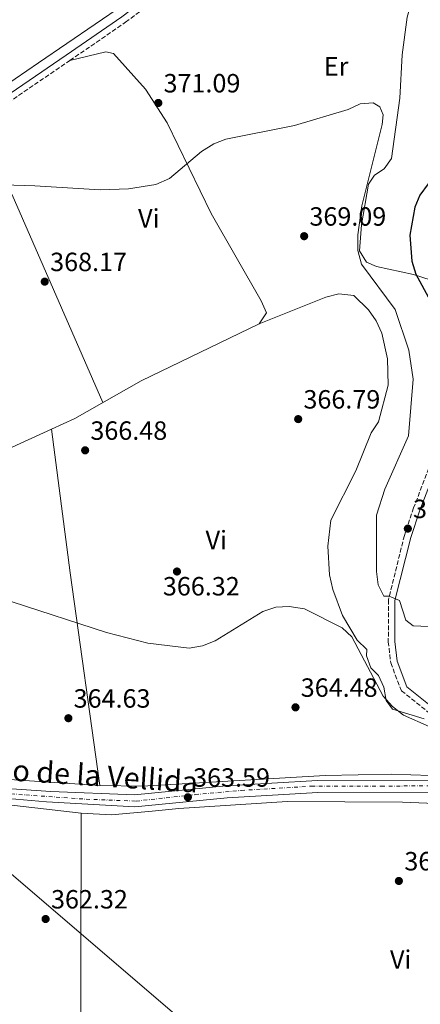
# Model space of a CAD drawing. Units: metres. Extents: x 590995 to 594460, y 4682759 to 4685116.
# Drawn here: x 592921 to 593073, y 4684507 to 4684881 of the extents above; entities that cross this region are included whole.
import ezdxf
from ezdxf.enums import TextEntityAlignment as Align

# ---------------------------------------------------------------- set-up
doc = ezdxf.new("R2010")
doc.units = ezdxf.units.M
doc.header["$MEASUREMENT"] = 0
doc.linetypes.add('DGN Style 3', pattern=[2.435890702152634, 1.739921930109024, -0.6959687720436097])
doc.linetypes.add('DGN Style 4', pattern=[2.7856150101045474, 1.391937544087219, -0.6959687720436097, 0.001739921930109024, -0.6959687720436097])
for name, color, linetype, lineweight in [('Camino', 7, 'DGN Style 3', 0), ('Cota de punto acotado terreno', 7, 'Continuous', 0), ('Curva de nivel directora', 30, 'Continuous', 30), ('Curva de nivel intermedia', 30, 'Continuous', 0), ('Eje pista pavimentada', 7, 'DGN Style 4', 0), ('Etiqueta de uso rústico', 92, 'Continuous', 0), ('Línea de cambio de uso (parcela vista)', 92, 'Continuous', 0), ('Línea de pista pavimentada', 7, 'Continuous', 0), ('Margen derecho', 7, 'Continuous', 0), ('Oleoducto', 7, 'Continuous', 13), ('pavimentado', 23, 'Continuous', 0), ('Punto acotado terreno (símbolo)', 7, 'Continuous', 0), ('Texto de Pista pavimentada', 7, 'Continuous', 0)]:
    doc.layers.add(name, color=color, linetype=linetype, lineweight=lineweight)
doc.styles.add('Style-Arial', font='arial.ttf')

# ---------------------------------------------------------------- blocks, each defined once
blk = doc.blocks.new('5PATER')
at = {"layer": 'Punto acotado terreno (símbolo)', "linetype": 'Continuous', "lineweight": 0}
h = blk.add_hatch(color=51, dxfattribs=at)
edge = h.paths.add_edge_path()
edge.add_ellipse((0, 0), major_axis=(-0.1095731443231308, -0.1110710700762829), ratio=0.9994222409660317, start_angle=0, end_angle=360)

msp = doc.modelspace()

# ---------------------------------------------------------------- linework, layer by layer
at = {"layer": 'Camino', "color": 7, "linetype": 'DGN Style 3', "lineweight": 0}
for points in [[(592940.3200000002, 4684865.469999999, 372.3500000000059), (592961.4999999985, 4684879.989999998, 372.3600000000006), (592977.5100000014, 4684892.260000002, 372.9600000000063), (592987.1600000005, 4684900.61, 373.1100000000007), (593003.2600000006, 4684916.580000003, 373.7100000000063), (593023.489999999, 4684934.04, 373.7100000000063), (593073.6099999985, 4684969.840000001, 375.0599999999976)], [(592732.3299999975, 4684628.910000001, 365.2200000000011), (592726.3399999995, 4684664.610000002, 366.8200000000071), (592717.9299999987, 4684708.199999999, 367.1900000000024), (592718.3900000012, 4684712.79, 367.1900000000024), (592721.2399999988, 4684719.239999998, 367.1900000000024), (592746.0000000001, 4684742.750000001, 367.5000000000002), (592791.1000000016, 4684775.480000001, 368.5399999999937), (592841.1799999987, 4684807.230000001, 369.6999999999971), (592904.8399999988, 4684841.190000002, 371.1900000000023), (592940.3200000002, 4684865.469999999, 372.3500000000059)], [(593098.8700000005, 4684779.38, 379.1900000000023), (593096.9200000013, 4684770.84, 377.9900000000054), (593088.4499999977, 4684744.410000001, 375.1399999999995), (593084.4800000003, 4684731.100000003, 374.6799999999931), (593070.7699999998, 4684695.640000002, 372.1300000000047), (593067.2800000006, 4684685.109999999, 372.1300000000047), (593061.1999999987, 4684660.710000001, 369.2799999999988), (593061.1700000018, 4684644.77, 367.4700000000012), (593062.0799999972, 4684636.77, 366.270000000004), (593066.1400000007, 4684626.15, 366.270000000004), (593077.7199999989, 4684616.890000002, 365.520000000004), (593079.5399999984, 4684614.13, 364.9199999999983), (593080.6900000017, 4684609.809999999, 364.320000000007), (593080.6400000004, 4684592.180000001, 364.0200000000042)]]:
    msp.add_polyline3d(points, dxfattribs=at)
at = {"layer": 'Curva de nivel directora', "color": 30, "linetype": 'Continuous', "lineweight": 30, "elevation": 375, "flags": 128}
msp.add_lwpolyline([(593079.4299999988, 4684822.960000004), (593073.1599999992, 4684814.350000001), (593071.219999999, 4684809.740000002), (593069.3799999994, 4684799.210000001), (593070.1100000005, 4684789.220000003), (593071.6500000004, 4684784.32), (593081.74, 4684765.730000001)], dxfattribs=at)
at = {"layer": 'Curva de nivel intermedia', "color": 30, "linetype": 'Continuous', "lineweight": 0, "flags": 128}
for points, elevation in [([(592915.1400000008, 4684818.279999999), (592927.0200000008, 4684817.939999999), (592951.8400000002, 4684816.359999999), (592962.6000000003, 4684816.739999999), (592972.9699999995, 4684818.449999999), (592978.1399999993, 4684820.619999997), (592990.300000001, 4684830.939999999), (592994.9099999999, 4684833.79), (592999.5600000013, 4684835.609999999), (593025.5900000001, 4684840.810000001), (593045.8800000009, 4684846.91), (593050.4600000009, 4684849.050000002), (593055.4499999998, 4684849.460000001), (593057.9300000009, 4684847.849999999), (593059.1700000013, 4684844.829999999), (593058.8200000004, 4684841.159999999), (593051.1800000007, 4684810.230000001), (593049.5800000002, 4684799.34), (593049.5700000012, 4684793.330000001), (593050.9800000016, 4684788.13), (593063.7400000001, 4684770.930000001), (593068.91, 4684755.529999999), (593070.5500000007, 4684744.439999999), (593068.8000000005, 4684722.949999999), (593059.8300000008, 4684702.759999999), (593056.6900000003, 4684692.84), (593056.7300000006, 4684671.5), (593057.2800000004, 4684666.33), (593059.4300000007, 4684662.060000001), (593061.5000000005, 4684662.080000001), (593065.420000001, 4684660.409999999), (593067.75, 4684652.999999999), (593070.5400000017, 4684650.82), (593111.9500000007, 4684649.039999999)], 370.0000000000001), ([(593076.6200000015, 4684612.619999998), (593066.9000000006, 4684616.890000001), (593062.740000001, 4684620.180000001), (593059.1600000003, 4684624.109999999), (593047.2900000014, 4684646.619999997), (593043.6900000006, 4684650.109999999), (593029.3200000006, 4684657.21), (593023.5200000004, 4684658.16), (593018.5300000013, 4684657.839999998), (593013.6000000006, 4684656.300000001), (592995.5100000012, 4684645.109999999), (592990.680000001, 4684643.27), (592985.5600000002, 4684642.3), (592969.9400000006, 4684644.269999999), (592954.3100000002, 4684648.259999999), (592918.4100000008, 4684659.92)], 365.0000000000001)]:
    msp.add_lwpolyline(points, dxfattribs=dict(at, elevation=elevation))
at = {"layer": 'Eje pista pavimentada', "color": 7, "linetype": 'DGN Style 4', "lineweight": 0}
msp.add_polyline3d([(592735.9299999984, 4684598.960000002, 363.5099999999949), (592745.4300000002, 4684598.49, 363.7499999999999), (592782.1000000006, 4684597.039999999, 364.6100000000005), (592813.8299999967, 4684594.870000001, 364.7499999999999), (592843.8000000005, 4684592.840000002, 364.7200000000013), (592874.940000001, 4684590.510000003, 364.4600000000065), (592923.6999999993, 4684586.580000003, 363.8399999999965), (592946.5399999984, 4684584.980000001, 363.7100000000065), (592965.4600000014, 4684584.250000002, 363.7299999999959), (592987.8700000013, 4684586.730000001, 363.6699999999984), (593005.3500000006, 4684588.309999999, 363.7799999999988), (593031.9800000006, 4684589.910000001, 363.6000000000059), (593058.4600000005, 4684589.910000001, 363.6900000000024), (593087.86, 4684590.199999999, 363.8300000000019)], dxfattribs=at)
at = {"layer": 'Línea de cambio de uso (parcela vista)', "color": 92, "linetype": 'Continuous', "lineweight": 0, "extrusion": (0.3064686055399241, 0.1152393268371859, 0.9448792998941858), "elevation": 721934.6479000732, "flags": 128}
msp.add_lwpolyline([(4176395.947446596, -2082258.513327596), (4176366.152778867, -2082262.056190114), (4176280.177354429, -2082266.759645526)], dxfattribs=at)
at = {"layer": 'Línea de cambio de uso (parcela vista)', "color": 92, "linetype": 'Continuous', "lineweight": 0, "extrusion": (-0.9684628140523971, -0.1355414193858679, 0.2090653042199415), "elevation": -1209131.516892325, "flags": 128}
msp.add_lwpolyline([(-4557324.582056588, 258875.5630802693), (-4557269.636684261, 258872.9759081148), (-4557188.072526737, 258872.178281917)], dxfattribs=at)
at = {"layer": 'Línea de cambio de uso (parcela vista)', "color": 92, "linetype": 'Continuous', "lineweight": 0, "elevation": 361.8899999999995, "flags": 128}
msp.add_lwpolyline([(592944.4100000003, 4684463.1425), (592944.6399999997, 4684579.67)], dxfattribs=at)
at = {"layer": 'Línea de cambio de uso (parcela vista)', "color": 92, "linetype": 'Continuous', "lineweight": 0}
for points in [[(592901.5053000003, 4684846.696900001, 371.3353999999963), (592901.8099999996, 4684846.310000001, 371.3099999999977), (592928.5099999999, 4684864.619999999, 371.4400000000023), (592960.6600000003, 4684886.66, 373.2700000000041), (592981.7800000003, 4684903.359999999, 374.1999999999971), (592994.3499999996, 4684914.49, 373.6499999999942), (592994.7400000002, 4684916.17, 373.7100000000065), (592991.4199999999, 4684924.09, 374.0099999999948)], [(593087.2999999998, 4684778.930000001, 376.4400000000023), (593070.75, 4684784.220000001, 374.9400000000023), (593056.6699999999, 4684787.26, 370.5800000000018), (593052.9000000004, 4684788.859999999, 370.1300000000047), (593050.2800000003, 4684793.24, 370.1300000000047), (593051, 4684803.130000001, 370.1300000000047), (593053.6799999997, 4684818.5, 370.429999999993), (593055.9800000006, 4684821.949999999, 370.429999999993), (593059.6200000001, 4684824.369999999, 370.7299999999959), (593062.3399999999, 4684828.210000001, 371.3300000000018), (593065.5099999999, 4684851.140000001, 371.6300000000047), (593066.3600000005, 4684867.66, 372.2299999999959), (593068.2999999998, 4684881.880000001, 372.5299999999988), (593072.3099999996, 4684896.300000001, 372.8300000000018), (593074.1799999997, 4684900.859999999, 373.25)], [(593012.1699999999, 4684765.49, 368.3000000000029), (593014.9000000004, 4684769.710000001, 368.6000000000058), (593012.9800000006, 4684774.16, 368.5899999999965), (592993.9299999997, 4684807.41, 370.5500000000029), (592977.2300000006, 4684841.859999999, 371.5800000000018), (592969.0300000003, 4684854.609999999, 371.8099999999977), (592956.8899999997, 4684868.189999999, 371.9100000000035), (592954.0499999998, 4684868.789999999, 371.9100000000035), (592940.3200000003, 4684865.470000001, 371.9100000000035)], [(593012.1699999999, 4684765.49, 368.5599999999977), (593037.4600000001, 4684775.619999999, 368), (593042.4400000004, 4684776.880000001, 367.7100000000065), (593048.1299999999, 4684776.189999999, 367.3999999999942), (593053.6299999999, 4684770.859999999, 367.25), (593056.6200000001, 4684766.59, 367.1000000000058), (593058.7400000002, 4684761.92, 366.9700000000012), (593060.8799999999, 4684752.230000001, 366.8000000000029), (593061.1699999999, 4684742.17, 366.8000000000029), (593057.3799999999, 4684728.32, 366.8000000000029), (593054.6699999999, 4684724.130000001, 366.5), (593048.8200000003, 4684709.680000001, 366.2100000000065), (593039.3499999996, 4684690.99, 365.6000000000058), (593038.2599999999, 4684681.02, 365.0099999999948), (593038.8200000003, 4684670.119999999, 364.6999999999971), (593040.0800000001, 4684664.65, 365), (593043.8099999996, 4684654.76, 365), (593049.3799999999, 4684645.359999999, 365), (593052.9800000006, 4684641.77, 365), (593052.8899999997, 4684639.41, 365), (593054.4800000006, 4684634.91, 365), (593057.4199999999, 4684631.939999999, 364.6999999999971), (593059.4199999999, 4684627.529999999, 364.6999999999971), (593060.2999999998, 4684622.470000001, 364.3899999999995), (593062.7300000006, 4684619.119999999, 364.0899999999965), (593074.8099999996, 4684615.49, 364.0899999999965)], [(592933.4400000004, 4684725.470000001, 365.6935999999987), (592942.29, 4684729.5, 365.7200000000012), (592967.4199999999, 4684743.890000001, 368), (593012.1699999999, 4684765.49, 368.5599999999977)], [(592838.4189999999, 4684680.012499999, 367.4400000000023), (592840.7599999999, 4684680.800000001, 367.4400000000023), (592859.3799999999, 4684688.939999999, 367.2299999999959), (592902.0800000001, 4684711.189999999, 365.6000000000058), (592933.4400000004, 4684725.470000001, 365.6935999999987)], [(592951.6600000003, 4684590.180000001, 363.7899999999936), (592900.0899999999, 4684593.57, 363.2599999999948), (592858.4900000002, 4684596.779999999, 365.8500000000058), (592747.75, 4684604.600000001, 365.7100000000065), (592744.0199999996, 4684605.869999999, 365.7100000000065), (592740.3899999997, 4684609.680000001, 365.7100000000065), (592738.0800000001, 4684615.140000001, 365.6300000000047), (592737.0499999998, 4684619.980000001, 365.5), (592733.1399999997, 4684670.91, 368.7700000000041), (592732.4299999997, 4684675.869999999, 368.9100000000035), (592731.3200000003, 4684679.380000001, 368.6699999999983)], [(593077.2100000001, 4684594.01, 363.1900000000023), (593062.2300000006, 4684594.5, 363.7899999999936), (593037.1600000003, 4684593.939999999, 363.7899999999936), (592967.7300000006, 4684589.960000001, 363.7899999999936), (592951.6600000003, 4684590.180000001, 363.7899999999936)], [(592944.6399999997, 4684579.67, 363.0899999999965), (592897.25, 4684585.109999999, 363.5099999999948), (592865.3499999996, 4684587.34, 364.9900000000052), (592853.1491, 4684588.053500001, 365.0822000000044)], [(593106.75, 4684582.24, 362.7899999999936), (593066.5300000003, 4684583.859999999, 362.75), (593022.7999999998, 4684584.119999999, 361.8000000000029), (592981.6600000003, 4684581.460000001, 361.8899999999995), (592971.5199999996, 4684580.42, 363.0800000000018), (592956.1699999999, 4684579.01, 363.0899999999965), (592944.6399999997, 4684579.67, 363.0899999999965)]]:
    msp.add_polyline3d(points, dxfattribs=at)
at = {"layer": 'Línea de pista pavimentada', "color": 7, "linetype": 'Continuous', "lineweight": 0}
for points in [[(593080.6400000004, 4684592.180000001, 363.7899999999937), (593034.2399999979, 4684592.06, 363.5800000000019), (592999.690000001, 4684590.059999999, 363.8200000000069), (592964.8700000013, 4684586.660000001, 363.7299999999959), (592933.1200000006, 4684587.930000001, 363.699999999997), (592899.5799999973, 4684590.140000002, 364.2500000000001), (592832.0900000005, 4684595.470000001, 364.8200000000069), (592782.36, 4684598.7, 364.6199999999954), (592739.6200000009, 4684600.590000001, 363.7499999999999), (592738.0399999984, 4684602.120000003, 363.7499999999999), (592737.3599999989, 4684604.13, 363.7499999999999), (592732.3299999975, 4684628.910000001, 365.2200000000011)], [(592725.2699999989, 4684570.460000001, 364.1100000000007), (592733.5900000005, 4684593.020000001, 363.3800000000047), (592735.8700000005, 4684597.390000001, 363.3899999999995), (592782.170000002, 4684595.340000001, 364.6199999999954), (592831.8500000013, 4684592.11, 364.8200000000069), (592899.3200000002, 4684586.780000002, 364.2500000000001), (592931.489999999, 4684584.02, 363.699999999997), (592964.9600000007, 4684582.11, 363.7299999999959), (593000.0500000009, 4684585.539999999, 363.8200000000069), (593034.3699999999, 4684587.530000002, 363.5800000000019), (593088.6299999988, 4684587.66, 363.8300000000019), (593115.8799999979, 4684585.56, 364.4400000000024), (593152.3400000005, 4684578.59, 367.070000000007), (593163.4999999985, 4684578.25, 367.5399999999937), (593177.4599999995, 4684580.840000001, 367.6100000000007), (593198.010000002, 4684586.29, 367.3399999999965), (593220.7699999983, 4684594.02, 366.0000000000001), (593258.2700000001, 4684605.75, 365.3899999999995), (593281.7499999985, 4684610.370000003, 365.0899999999966), (593304.3799999974, 4684612.520000001, 364.8000000000029), (593319.2500000005, 4684612.649999999, 364.9900000000052)]]:
    msp.add_polyline3d(points, dxfattribs=at)
at = {"layer": 'Margen derecho', "color": 7, "linetype": 'Continuous', "lineweight": 0}
for points in [[(592729.86, 4684628.500000002, 365.2200000000011), (592723.8699999996, 4684664.170000004, 366.8200000000071), (592715.4099999995, 4684708.09, 367.1900000000024), (592715.9499999982, 4684713.440000003, 367.1900000000024), (592719.1600000003, 4684720.710000002, 367.1900000000024), (592744.3999999977, 4684744.680000001, 367.5000000000002), (592789.6900000012, 4684777.550000003, 368.5399999999937), (592839.9200000003, 4684809.399999999, 369.6999999999971), (592903.5399999979, 4684843.330000003, 371.1900000000023), (592938.9099999998, 4684867.530000002, 372.3500000000059), (592960.0299999999, 4684882.010000002, 372.3600000000006), (592975.9299999988, 4684894.2, 372.9600000000063), (592985.4599999996, 4684902.440000001, 373.1100000000007), (592997.8799999983, 4684914.770000001, 373.5700000000069)], [(593101.3099999991, 4684778.830000003, 379.1900000000023), (593099.3299999987, 4684770.180000001, 377.9900000000054), (593090.8399999995, 4684743.670000002, 375.1399999999995), (593086.8500000018, 4684730.289999999, 374.6799999999931), (593073.1299999979, 4684694.79, 372.1300000000047), (593069.6799999991, 4684684.41, 372.1300000000047), (593063.6999999998, 4684660.399999999, 369.2799999999988), (593063.6700000007, 4684644.91, 367.4700000000012), (593064.5200000001, 4684637.370000001, 366.270000000004), (593068.2300000006, 4684627.680000002, 366.270000000004), (593079.5799999986, 4684618.590000001, 365.520000000004), (593081.8500000017, 4684615.170000004, 364.9199999999983), (593083.1900000006, 4684610.130000001, 364.320000000007), (593083.1399999993, 4684592.190000001, 364.0200000000042)]]:
    msp.add_polyline3d(points, dxfattribs=at)
at = {"layer": 'Oleoducto', "color": 7, "linetype": 'Continuous', "lineweight": 13}
msp.add_polyline3d([(592253.4600000007, 4685088.309999999, 371.4199999999983), (592335.7100000008, 4685022.460000001, 370.6199999999953), (592499.1900000019, 4684892.350000001, 368.9900000000052), (592724.7500000009, 4684712.07, 367.8600000000006), (592883.5200000001, 4684586.07, 364.1499999999942), (593054.3799999997, 4684439.670000004, 359.1900000000023), (593239.3400000009, 4684287.62, 351.9799999999959), (593395.9738008202, 4684158.051719237, 357.6860000000015), (593564.5205677352, 4684018.628972017, 363.8260000000009), (593621.1799999991, 4683971.760000003, 365.8899999999995), (593718.6799999999, 4683890.660000001, 363.6999999999971), (593972.82, 4683646.590000001, 373.4700000000012), (594105.4200000021, 4683524.489999999, 378.7299999999959), (594248.3999999977, 4683328.28, 383.2899999999936), (594457.4099999995, 4683003.63, 391.7799999999988)], dxfattribs=at)
at = {"layer": 'pavimentado', "color": 23, "linetype": 'Continuous', "lineweight": 0}
for points in [[(592656.570000001, 4684604.609999999, 359.3300000000018), (592693.38, 4684602.129999998, 360.5), (592716.9699999979, 4684600.830000003, 362.5299999999988), (592732.070000001, 4684600.77, 363.6199999999953), (592733.0399999989, 4684602.949999998, 363.6199999999953), (592733.3599999985, 4684604.510000001, 364), (592733.2699999991, 4684607.269999999, 363.75), (592729.8600000005, 4684628.500000001, 365.2200000000012), (592732.3299999981, 4684628.91, 365.2200000000012), (592737.3599999994, 4684604.13, 363.75), (592738.0399999989, 4684602.120000001, 363.75), (592739.6200000015, 4684600.59, 363.75), (592782.3600000005, 4684598.699999999, 364.6199999999953), (592832.0900000009, 4684595.470000001, 364.820000000007), (592899.5799999977, 4684590.140000001, 364.25), (592933.120000001, 4684587.930000001, 363.6999999999971), (592964.8700000017, 4684586.66, 363.7299999999959), (592999.6900000015, 4684590.059999998, 363.820000000007), (593034.2399999984, 4684592.059999999, 363.5800000000018), (593080.6400000008, 4684592.180000001, 364.0200000000041)], [(593088.6299999993, 4684587.66, 363.8300000000018), (593034.3700000005, 4684587.53, 363.5800000000018), (593000.0500000013, 4684585.539999999, 363.820000000007), (592964.9600000012, 4684582.109999999, 363.7299999999959), (592931.4899999994, 4684584.019999999, 363.6999999999971), (592899.3200000006, 4684586.780000002, 364.25), (592831.8500000017, 4684592.11, 364.820000000007), (592782.1700000026, 4684595.34, 364.6199999999953), (592735.8700000008, 4684597.390000001, 363.3899999999995), (592733.5900000009, 4684593.02, 363.3800000000047), (592725.2699999993, 4684570.46, 364.1100000000006), (592722.9100000013, 4684571.300000001, 364.1100000000006), (592729.2100000001, 4684590.539999999, 363.3800000000047), (592729.7500000009, 4684597.409999999, 362.9799999999959), (592716.8700000017, 4684597.460000001, 362.5299999999988), (592693.1799999989, 4684598.769999999, 360.5), (592656.4600000015, 4684601.239999998, 359.3300000000018)]]:
    msp.add_polyline3d(points, dxfattribs=at)

# ---------------------------------------------------------------- block references
at = {"layer": 'Punto acotado terreno (símbolo)', "color": 7, "linetype": 'Continuous', "lineweight": 0, "xscale": 10, "yscale": 10, "zscale": 10}
for p in [(592973.9100000004, 4684849.350000003, 371.0899999999965), (593029.2399999979, 4684798.760000002, 369.089999999997), (592930.8200000006, 4684781.5, 368.1699999999983), (593026.9699999992, 4684729.309999999, 366.7799999999988), (592946.1499999972, 4684717.450000001, 366.4799999999964), (593068.5700000003, 4684687.720000001, 371.5500000000034), (592980.989999997, 4684671.440000001, 366.320000000007), (593025.9499999998, 4684619.86, 364.4799999999959), (592939.7899999982, 4684615.730000002, 364.6300000000042), (592985.1299999988, 4684585.710000001, 363.5899999999965), (593065.1700000007, 4684553.930000001, 362.0099999999952), (592931.1499999969, 4684539.480000001, 362.3200000000074)]:
    msp.add_blockref('5PATER', p, dxfattribs=at)

# ---------------------------------------------------------------- texts
at = {"layer": 'Cota de punto acotado terreno', "color": 7, "linetype": 'Continuous', "lineweight": 0, "style": 'Style-Arial'}
for s, p in [('371.09', (592975.8900000014, 4684853.350000001, 371.0899999999965)), ('369.09', (593031.23, 4684802.760000003, 369.0899999999965)), ('368.17', (592932.8700000005, 4684785.5, 368.1699999999983)), ('366.79', (593028.9600000009, 4684733.309999999, 366.7799999999988)), ('366.48', (592948.1400000014, 4684721.449999998, 366.4799999999959)), ('371.56', (593070.550000001, 4684691.719999999, 371.5500000000029)), ('366.32', (592975.6400000007, 4684662.34, 366.320000000007)), ('364.48', (593027.9400000019, 4684623.859999998, 364.4799999999959)), ('364.63', (592941.7799999999, 4684619.730000001, 364.6300000000047)), ('363.59', (592987.1099999994, 4684589.710000002, 363.5899999999965)), ('362.01', (593067.2499999995, 4684557.930000001, 362.0099999999948)), ('362.32', (592933.1999999993, 4684543.480000001, 362.320000000007))]:
    msp.add_text(s, height=7.000000000000002, dxfattribs=at).set_placement(p)
at = {"layer": 'Etiqueta de uso rústico', "color": 92, "linetype": 'Continuous', "lineweight": 0, "style": 'Style-Arial'}
for s, p in [('Er', (593041.3654566096, 4684863.280009999, 370.6699999999983)), ('Vi', (592970.2989322175, 4684805.550009998, 369.6100000000006)), ('Vi', (592995.8989322194, 4684683.400009998, 366.4600000000065)), ('Vi', (593065.8689322195, 4684524.090009998, 362.2700000000041))]:
    msp.add_text(s, height=7.000000000000002, dxfattribs=at).set_placement(p, align=Align.MIDDLE_CENTER)
at = {"layer": 'Texto de Pista pavimentada', "color": 7, "linetype": 'Continuous', "lineweight": 0, "style": 'Style-Arial'}
msp.add_text('Camino de la Vellida', height=8, rotation=356.2695, dxfattribs=at).set_placement((592937.3797127145, 4684594.814101715, 363.4900000000052), align=Align.MIDDLE_CENTER)

doc.saveas('drawing.dxf')
